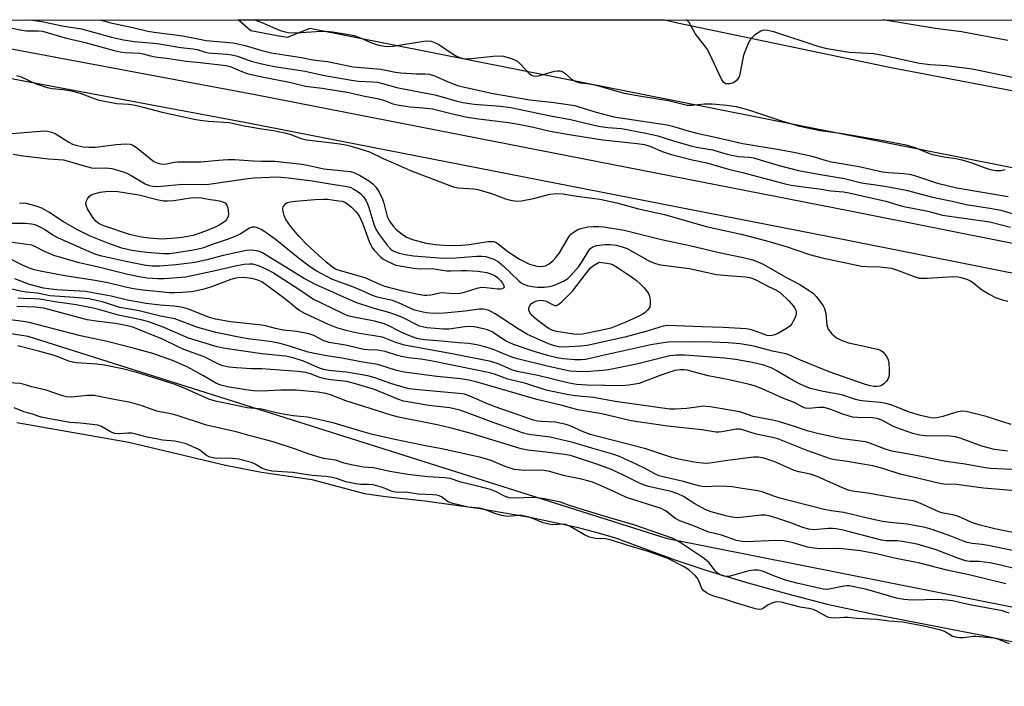
# Model space of a CAD drawing. Units: inches. Extents: x 1189768 to 1195768, y 509459 to 513459.
# Drawn here: x 1190933 to 1191206, y 513274 to 513459 of the extents above; entities that cross this region are included whole.
import ezdxf

# ---------------------------------------------------------------- set-up
doc = ezdxf.new("R2010")
doc.units = ezdxf.units.IN
doc.header["$MEASUREMENT"] = 0
for name, color, linetype in [('HYDRO-Stream Poly Centerlines', 142, 'Continuous'), ('HYDRO-Water Body', 4, 'Continuous'), ('NTRL-Trees', 3, 'Continuous'), ('TRANS-Non Street Sidewalk', 7, 'Continuous'), ('Undefined', 1, 'Continuous')]:
    doc.layers.add(name, color=color, linetype=linetype)

msp = doc.modelspace()

# ---------------------------------------------------------------- linework, layer by layer
at = {"layer": 'HYDRO-Stream Poly Centerlines'}
for points in [[(1191239.98, 513411.63), (1191013.33, 513456.58), (1191007.06, 513454.09), (1191004.28, 513454.57), (1190996.93, 513455.92), (1190993.47, 513458.99)], [(1191111.85, 513458.97), (1191115.38, 513458.18), (1191174.19, 513445.86), (1191228.51, 513435.52)]]:
    msp.add_lwpolyline(points, dxfattribs=at)
msp.add_polyline3d([(1190932.06, 513347.31, 0), (1190963.08, 513341.84, 0), (1190989.93, 513335.51, 0), (1190999.92, 513333.53, 0), (1191013.85, 513331.5, 0), (1191028.54, 513327.6, 0), (1191034.29, 513326.74, 0), (1191045.2, 513325.58, 0), (1191059.92, 513323.52, 0), (1191074.8, 513320.92, 0), (1191087.43, 513318.23, 0), (1191093.02, 513316.82, 0), (1191097.86, 513315.39, 0), (1191114.61, 513309.23, 0), (1191122.96, 513306.43, 0), (1191134.19, 513303.04, 0), (1191145.59, 513299.84, 0), (1191156.9, 513296.92, 0), (1191169.88, 513294.11, 0), (1191199.91, 513288.28, 0), (1191265.61, 513274.13, 0)], dxfattribs=at)
at = {"layer": 'HYDRO-Water Body'}
msp.add_lwpolyline([(1191239.98, 513411.63), (1191013.33, 513456.58), (1191007.06, 513454.09), (1191004.28, 513454.57), (1190996.93, 513455.92), (1190993.47, 513458.98), (1191111.85, 513458.97), (1191115.38, 513458.18), (1191174.19, 513445.86), (1191228.51, 513435.52)], dxfattribs=at)
msp.add_polyline3d([(1190932.06, 513347.31, 0), (1190963.08, 513341.84, 0), (1190989.93, 513335.51, 0), (1190999.92, 513333.53, 0), (1191013.85, 513331.5, 0), (1191028.54, 513327.6, 0), (1191034.29, 513326.74, 0), (1191045.2, 513325.58, 0), (1191059.92, 513323.52, 0), (1191074.8, 513320.92, 0), (1191087.43, 513318.23, 0), (1191093.02, 513316.82, 0), (1191097.86, 513315.39, 0), (1191114.61, 513309.23, 0), (1191122.96, 513306.43, 0), (1191134.19, 513303.04, 0), (1191145.59, 513299.84, 0), (1191156.9, 513296.92, 0), (1191169.88, 513294.11, 0), (1191199.91, 513288.28, 0), (1191265.61, 513274.13, 0)], dxfattribs=at)
at = {"layer": 'NTRL-Trees'}
msp.add_lwpolyline([(1191280.81, 513281.63), (1191112.62, 513315), (1190935.16, 513371.16), (1190608.71, 513422.31), (1190471.8, 513459.04), (1191636.34, 513458.92)], dxfattribs=at)
at = {"layer": 'TRANS-Non Street Sidewalk'}
msp.add_lwpolyline([(1191399.75, 513350.62), (1191161.73, 513398.02), (1190996.65, 513430.2), (1190843, 513459), (1190887.48, 513458.99), (1190998.19, 513438.25), (1191163.31, 513406.06), (1191401.46, 513358.62)], dxfattribs=at)
at = {"layer": 'Undefined'}
msp.add_line((1190997.99, 513458.98, 192), (1191000, 513458.22, 192), dxfattribs=at)
for points, elevation in [([(1190921.01, 513458.99), (1190922.64, 513458.67), (1190928.97, 513457.1), (1190933.44, 513456.11), (1190934.74, 513455.96), (1190938.08, 513455.98), (1190939.17, 513455.86), (1190945.47, 513454), (1190950.94, 513452.75), (1190959, 513450.51), (1190960.7, 513450.11), (1190962.06, 513449.96), (1190966.11, 513449.75), (1190967.11, 513449.58), (1190969.13, 513448.99), (1190970.43, 513448.73), (1190974.2, 513448.28), (1190978.99, 513447.51), (1190982.9, 513447.18), (1190990.16, 513446.31), (1190991.19, 513446.03), (1190993.98, 513444.82), (1190995.9, 513444.12), (1191000, 513443.2)], 198), ([(1190935.7, 513458.99), (1190938.95, 513458.53), (1190944.57, 513457.37), (1190949.96, 513456.5), (1190958.25, 513454.21), (1190961.65, 513453.5), (1190964.72, 513453.03), (1190970.97, 513452.42), (1190977.57, 513451.31), (1190980.99, 513451), (1190982.04, 513450.76), (1190984.03, 513450.11), (1190985.13, 513449.87), (1190990.27, 513449.52), (1190991.67, 513449.34), (1190993.27, 513448.93), (1190997.01, 513447.57), (1191000, 513446.77)], 196), ([(1190955.04, 513458.99), (1190958.08, 513458.17), (1190964.23, 513456.88), (1190968.4, 513455.85), (1190970.16, 513455.56), (1190978.06, 513454.61), (1190984.61, 513453.27), (1190992.08, 513452.59), (1190995.4, 513451.87), (1191000, 513450.47)], 194), ([(1191000, 513458.22), (1191005.07, 513456.07), (1191006.08, 513455.74), (1191007.34, 513455.5), (1191009.52, 513455.36), (1191015.05, 513455.77), (1191017.92, 513455.87), (1191019.63, 513455.7), (1191024.17, 513454.97), (1191025.53, 513454.63), (1191027.1, 513454.1), (1191030.22, 513452.75), (1191031.79, 513452.16), (1191032.89, 513451.88), (1191034.02, 513451.71), (1191035.19, 513451.64), (1191036.34, 513451.7), (1191044.93, 513453.13), (1191046.03, 513453.21), (1191046.97, 513453.1), (1191047.96, 513452.76), (1191049.15, 513452.14), (1191053.68, 513449.15), (1191054.95, 513448.53), (1191055.9, 513448.24), (1191056.56, 513448.14), (1191057.24, 513448.14), (1191064.18, 513448.9), (1191065.96, 513449.02), (1191067.1, 513448.91), (1191069.29, 513448.27), (1191070.35, 513447.86), (1191071.06, 513447.43), (1191071.87, 513446.65), (1191074.18, 513444.11), (1191074.83, 513443.63), (1191075.34, 513443.44), (1191076.1, 513443.38), (1191076.76, 513443.44), (1191081.2, 513444.76), (1191082.02, 513444.9), (1191082.82, 513444.85), (1191083.57, 513444.6), (1191084.03, 513444.34), (1191085.87, 513442.62), (1191086.59, 513442.14), (1191087.36, 513441.81), (1191088.45, 513441.54), (1191090.91, 513441.23), (1191092.79, 513440.87), (1191097.88, 513439.38), (1191100.6, 513438.7), (1191105.27, 513437.84), (1191112.86, 513436.65), (1191116.92, 513435.57), (1191118, 513435.36), (1191119.32, 513435.33), (1191122.82, 513435.67), (1191125.02, 513435.72), (1191129.08, 513435.32), (1191131.64, 513434.93), (1191135.02, 513434.05), (1191144.26, 513430.96), (1191149.24, 513429.49), (1191154.95, 513428.33), (1191161.15, 513427.44), (1191172.98, 513425.41), (1191178.85, 513424.3), (1191181.51, 513423.47), (1191184.81, 513422.12), (1191185.89, 513421.75), (1191188.72, 513421.06), (1191192.56, 513420.56), (1191194.25, 513420.17), (1191197.02, 513419.37), (1191200.76, 513417.91), (1191202.12, 513417.48), (1191203.79, 513417.21), (1191205.18, 513417.18), (1191206.31, 513417.44)], 192), ([(1191208.32, 513443.05), (1191197.12, 513445.29), (1191189.99, 513446.24), (1191185.46, 513446.56), (1191182.52, 513446.9), (1191172.34, 513449.12), (1191169.81, 513449.59), (1191163.01, 513449.97), (1191156.94, 513450.94), (1191154.39, 513451.62), (1191142.07, 513455.65), (1191140.38, 513456.09), (1191139.26, 513456.1), (1191138.46, 513455.84), (1191136.75, 513454.72), (1191135.69, 513453.74), (1191134.99, 513452.48), (1191133.7, 513449.17), (1191133.37, 513447.77), (1191132.79, 513444.37), (1191132.57, 513443.54), (1191132.34, 513443.04), (1191131.7, 513442.14), (1191131.3, 513441.78), (1191130.84, 513441.5), (1191129.8, 513441.22), (1191128.78, 513441.24), (1191128.57, 513441.32), (1191128.2, 513441.63), (1191127.61, 513442.53), (1191124.31, 513449.45), (1191123.46, 513451.02), (1191120.3, 513455.18), (1191118.56, 513458.26), (1191118.06, 513458.82), (1191117.76, 513458.97)], 192), ([(1191207, 513453.31), (1191194.17, 513455.7), (1191186.99, 513456.61), (1191172.36, 513458.97)], 194), ([(1191000, 513450.47), (1191002.6, 513449.89), (1191011.02, 513448.53), (1191014.15, 513447.93), (1191018.21, 513447.41), (1191025.39, 513445.97), (1191033.05, 513445.3), (1191037.14, 513444.52), (1191038.55, 513444.32), (1191042.81, 513444.05), (1191045.37, 513444.05), (1191046.44, 513443.96), (1191047.97, 513443.49), (1191051.72, 513441.76), (1191054.62, 513440.72), (1191064.17, 513438.58), (1191074.38, 513436.82), (1191081.09, 513436.07), (1191086.86, 513435.21), (1191088.29, 513434.82), (1191092.82, 513433.35), (1191097.68, 513432.06), (1191112.48, 513429.9), (1191113.95, 513429.55), (1191118.62, 513428.08), (1191120.73, 513427.52), (1191126.31, 513426.38), (1191133.45, 513424.71), (1191143.62, 513423.04), (1191148.1, 513422.16), (1191152.64, 513421.18), (1191156.64, 513419.99), (1191158.08, 513419.64), (1191165.82, 513418.36), (1191172.27, 513416.82), (1191173.95, 513416.63), (1191178.14, 513416.4), (1191179.73, 513416.16), (1191181.09, 513415.78), (1191187.47, 513413.68), (1191192.91, 513412.44), (1191207.09, 513409.97)], 194), ([(1191000, 513446.77), (1191003.5, 513446.07), (1191012.05, 513444.79), (1191016.91, 513443.64), (1191024.88, 513442.24), (1191026.8, 513442.01), (1191030.78, 513441.84), (1191032.13, 513441.68), (1191033.47, 513441.37), (1191037.45, 513440.21), (1191041.74, 513439.44), (1191048.06, 513438.17), (1191050.06, 513437.66), (1191053.86, 513436.52), (1191055.83, 513436.07), (1191058.96, 513435.61), (1191066.22, 513435.09), (1191069.15, 513434.72), (1191080.09, 513432.35), (1191085.63, 513431.33), (1191093.47, 513429.54), (1191096.06, 513429.16), (1191099.81, 513428.9), (1191106.54, 513427.6), (1191109.92, 513426.82), (1191114.29, 513425.41), (1191119.09, 513424.01), (1191120.64, 513423.68), (1191125.1, 513422.98), (1191129.17, 513421.75), (1191130.88, 513421.35), (1191132.32, 513421.13), (1191135.21, 513420.94), (1191136.41, 513420.74), (1191143.57, 513418.55), (1191148.91, 513417.21), (1191154.52, 513416.17), (1191161.71, 513414.97), (1191166.44, 513413.82), (1191172.9, 513412.83), (1191178.82, 513411.71), (1191186.11, 513409.85), (1191191.61, 513408.69), (1191195.48, 513407.74), (1191202.62, 513406.63), (1191205.1, 513406.16), (1191213.82, 513403.64)], 196), ([(1191000, 513443.2), (1191007.66, 513441.67), (1191012.12, 513440.58), (1191016.73, 513440.01), (1191024.17, 513438.87), (1191028.17, 513437.9), (1191032.49, 513437.1), (1191034.09, 513436.6), (1191036.33, 513435.74), (1191038.13, 513435.33), (1191041.2, 513434.87), (1191044.81, 513434.61), (1191047.34, 513434.3), (1191052.15, 513433.07), (1191056.55, 513432.13), (1191059.5, 513431.65), (1191068.49, 513430.49), (1191071.26, 513430.07), (1191075.43, 513429.19), (1191079.98, 513428.09), (1191085.27, 513427.18), (1191094.63, 513425.72), (1191104.15, 513424.72), (1191106.19, 513424.41), (1191107.69, 513423.94), (1191111.11, 513422.46), (1191113.31, 513421.78), (1191119.39, 513420.21), (1191123.51, 513419.34), (1191129.53, 513417.56), (1191133.42, 513416.69), (1191145.22, 513413.48), (1191146.9, 513413.15), (1191150.96, 513412.54), (1191154.71, 513412.08), (1191157.95, 513411.57), (1191161.4, 513411.26), (1191162.92, 513411.03), (1191173.21, 513408.7), (1191177.7, 513407.36), (1191184.8, 513405.89), (1191188.87, 513404.84), (1191202.05, 513402.99), (1191207.78, 513401.46)], 198), ([(1190930.75, 513427.48), (1190938.49, 513428.14), (1190939.67, 513428.17), (1190940.52, 513428.09), (1190941.61, 513427.84), (1190942.66, 513427.44), (1190946.48, 513425.1), (1190947.51, 513424.55), (1190948.8, 513424.12), (1190950.4, 513423.79), (1190952.12, 513423.67), (1190953.84, 513423.67), (1190959.56, 513424.41), (1190962.2, 513424.56), (1190963.45, 513424.49), (1190964.17, 513424.27), (1190965.1, 513423.71), (1190970.03, 513419.75), (1190971, 513419.29), (1190972.27, 513418.96), (1190973.6, 513419.02), (1190975.72, 513419.5), (1190976.57, 513419.61), (1190983.13, 513419.57), (1190988.03, 513420.11), (1190990.54, 513420.24), (1190992.47, 513420.25), (1190997.6, 513419.9), (1191000, 513419.82)], 202), ([(1191000, 513428.73), (1191003.24, 513428.3), (1191006.42, 513427.66), (1191007.8, 513427.26), (1191010.96, 513426.13), (1191012.45, 513425.74), (1191017.93, 513425.11), (1191021.63, 513424.59), (1191023.34, 513424.3), (1191024.82, 513423.92), (1191028.68, 513422.8), (1191029.91, 513422.37), (1191033.67, 513420.51), (1191037.91, 513418.73), (1191041.23, 513417.21), (1191052.63, 513412.84), (1191053.47, 513412.59), (1191054.58, 513412.41), (1191058.83, 513412.12), (1191059.98, 513411.92), (1191063.7, 513410.85), (1191067.61, 513409.36), (1191069.02, 513408.95), (1191070.71, 513408.71), (1191072.11, 513408.77), (1191075.41, 513409.42), (1191079.92, 513410.66), (1191081.84, 513410.81), (1191083.51, 513410.72), (1191087.47, 513410.08), (1191093.81, 513409.3), (1191098.57, 513408.25), (1191104.58, 513406.62), (1191111.8, 513405.03), (1191123.33, 513401.71), (1191133.03, 513399.56), (1191139.75, 513397.83), (1191145.51, 513396.15), (1191151.95, 513393.92), (1191155.52, 513392.95), (1191166.45, 513390.69), (1191167.88, 513390.55), (1191171.54, 513390.48), (1191174.76, 513390.09), (1191176.15, 513389.69), (1191181.02, 513387.77), (1191182.39, 513387.37), (1191183.25, 513387.3), (1191184.69, 513387.33), (1191192.02, 513387.8), (1191193.17, 513387.72), (1191194.01, 513387.56), (1191195.65, 513387.05), (1191196.69, 513386.58), (1191197.64, 513385.91), (1191199.68, 513384.16), (1191201.99, 513382.78), (1191203.6, 513382), (1191205.86, 513381.23), (1191207.02, 513380.95)], 200), ([(1190931.04, 513421.77), (1190933.81, 513421.29), (1190940.77, 513420.46), (1190944.94, 513420.14), (1190945.97, 513419.91), (1190950.7, 513418.46), (1190952.7, 513417.98), (1190953.78, 513417.9), (1190956.75, 513417.98), (1190958.34, 513417.73), (1190961, 513417.01), (1190962.52, 513416.45), (1190963.75, 513415.82), (1190967.65, 513413.5), (1190968.71, 513413.09), (1190969.8, 513412.86), (1190970.65, 513412.81), (1190972.08, 513412.87), (1190978.12, 513413.42), (1190983.61, 513413.36), (1190985.26, 513413.42), (1190996.09, 513414.97), (1190997.85, 513415.15), (1191000, 513415.26)], 204), ([(1191000, 513419.82), (1191003.63, 513419.81), (1191011.08, 513418.93), (1191012.64, 513418.69), (1191017.2, 513417.68), (1191023.73, 513417.05), (1191024.59, 513416.92), (1191025.53, 513416.66), (1191027.09, 513415.9), (1191029.91, 513414.24), (1191030.78, 513413.54), (1191031.66, 513412.56), (1191032.45, 513411.38), (1191033.52, 513409.24), (1191033.89, 513408.14), (1191034.82, 513404.47), (1191035.45, 513403.17), (1191036.49, 513401.74), (1191037.31, 513400.88), (1191038.93, 513399.55), (1191040.18, 513398.76), (1191041.83, 513398.11), (1191045.58, 513397.08), (1191048.16, 513396.67), (1191050.44, 513396.46), (1191053.27, 513396.37), (1191055.47, 513396.45), (1191057.51, 513396.67), (1191062.76, 513397.48), (1191063.63, 513397.55), (1191064.43, 513397.47), (1191064.9, 513397.31), (1191065.6, 513396.89), (1191068.27, 513394.76), (1191071.55, 513392.61), (1191074.27, 513391.27), (1191076.3, 513390.71), (1191077.64, 513390.57), (1191078.73, 513390.78), (1191079.74, 513391.3), (1191080.85, 513392.21), (1191081.63, 513393.03), (1191082.57, 513394.35), (1191085.23, 513398.85), (1191085.79, 513399.51), (1191086.69, 513400.23), (1191087.68, 513400.82), (1191088.5, 513401.13), (1191090.52, 513401.54), (1191091.99, 513401.7), (1191093.45, 513401.67), (1191094.89, 513401.55), (1191100.56, 513400.68), (1191110.92, 513398.1), (1191118.82, 513396.43), (1191126.93, 513394.42), (1191133.54, 513393.12), (1191136.26, 513392.41), (1191137.84, 513391.79), (1191139.13, 513391.19), (1191145.25, 513387.73), (1191149.12, 513385.67), (1191151.66, 513384.12), (1191153.08, 513383.07), (1191153.87, 513382.23), (1191155.12, 513380.62), (1191155.78, 513379.68), (1191156.18, 513378.94), (1191156.5, 513377.52), (1191156.83, 513374.27), (1191156.96, 513373.72), (1191157.18, 513373.21), (1191158.22, 513371.9), (1191159.5, 513370.78), (1191160.74, 513370.16), (1191162.84, 513369.39), (1191166.29, 513368.69), (1191170.86, 513367.64), (1191171.66, 513367.37), (1191172.33, 513366.93), (1191173.38, 513365.69), (1191173.84, 513364.71), (1191173.99, 513363.84), (1191174.11, 513362.04), (1191174.13, 513360.84), (1191174.03, 513359.98), (1191173.85, 513359.47), (1191173.38, 513358.8), (1191172.61, 513358.01), (1191171.95, 513357.53), (1191171.48, 513357.35), (1191170.7, 513357.27), (1191169.89, 513357.3), (1191168.84, 513357.47), (1191167.26, 513357.93), (1191157.47, 513361.38), (1191149.5, 513364.55), (1191146.29, 513366.07), (1191145.41, 513366.39), (1191141.75, 513367.05), (1191136.88, 513368.4), (1191135.51, 513368.7), (1191132.74, 513369.12), (1191129.41, 513369.37), (1191124.89, 513369.59), (1191119.72, 513369.7), (1191112.78, 513369.57), (1191110.23, 513369.23), (1191107.93, 513368.81), (1191094.65, 513365.92), (1191089.91, 513364.75), (1191088.5, 513364.66), (1191086.88, 513364.71), (1191083.72, 513364.99), (1191081.99, 513365.25), (1191079.62, 513365.82), (1191075.61, 513366.96), (1191069.87, 513368.93), (1191067.66, 513370), (1191063.94, 513372.44), (1191062.63, 513373.02), (1191061.51, 513373.33), (1191058.92, 513373.83), (1191057.46, 513373.93), (1191056.35, 513373.84), (1191052.01, 513373.23), (1191050.38, 513373.19), (1191045.76, 513373.61), (1191044.63, 513373.81), (1191043.8, 513374.07), (1191039.02, 513376.4), (1191037.46, 513377.04), (1191035.28, 513377.78), (1191030.93, 513379), (1191026.1, 513380.63), (1191014.95, 513385.6), (1191011.77, 513387.28), (1191000, 513394.47)], 202), ([(1191000, 513415.26), (1191004.31, 513415.42), (1191007.3, 513415.2), (1191013.99, 513414.3), (1191020.06, 513413.29), (1191023.24, 513412.86), (1191024.48, 513412.54), (1191025.53, 513412.05), (1191026.78, 513411.29), (1191027.44, 513410.75), (1191028.19, 513409.92), (1191028.83, 513409.01), (1191029.32, 513407.99), (1191029.71, 513406.93), (1191031.07, 513402.28), (1191031.78, 513400.71), (1191032.55, 513399.49), (1191034.83, 513396.48), (1191035.78, 513395.4), (1191036.3, 513394.98), (1191036.81, 513394.7), (1191038.14, 513394.27), (1191039.81, 513393.91), (1191042.08, 513393.57), (1191050.36, 513392.89), (1191053.84, 513392.95), (1191059.63, 513393.48), (1191061.04, 513393.48), (1191062.18, 513393.32), (1191064.4, 513392.61), (1191065.66, 513391.91), (1191067, 513390.77), (1191071.34, 513386.62), (1191071.99, 513386.08), (1191072.63, 513385.68), (1191073.65, 513385.3), (1191075.05, 513385.01), (1191076.53, 513384.87), (1191078.33, 513384.83), (1191079.85, 513385.03), (1191080.94, 513385.35), (1191083.69, 513386.48), (1191084.93, 513387.24), (1191085.79, 513388.06), (1191087.98, 513390.59), (1191088.94, 513391.97), (1191090.76, 513395.05), (1191091.27, 513395.63), (1191091.88, 513396.06), (1191092.92, 513396.4), (1191095.26, 513396.65), (1191096.7, 513396.65), (1191098.35, 513396.45), (1191099.72, 513396.17), (1191101.37, 513395.58), (1191107.57, 513392.1), (1191109.22, 513391.43), (1191110.64, 513391), (1191118.69, 513390.01), (1191124.06, 513388.79), (1191126.21, 513388.39), (1191129.37, 513388.04), (1191134.27, 513387.72), (1191135.3, 513387.54), (1191136.25, 513387.24), (1191137.27, 513386.79), (1191140.65, 513385.04), (1191142.88, 513384.03), (1191143.97, 513383.31), (1191146.23, 513381.09), (1191147.58, 513379.59), (1191147.87, 513379.14), (1191148.17, 513378.42), (1191148.28, 513377.93), (1191148.28, 513377.43), (1191148.07, 513376.66), (1191147.5, 513375.39), (1191147.08, 513374.67), (1191146.55, 513374.05), (1191145.63, 513373.39), (1191143.37, 513372.09), (1191142.34, 513371.6), (1191141.62, 513371.41), (1191140.92, 513371.37), (1191140.28, 513371.47), (1191136.49, 513372.86), (1191135.5, 513373.1), (1191134.44, 513373.25), (1191128.04, 513373.66), (1191122.16, 513373.81), (1191112.7, 513374.24), (1191111.35, 513374.03), (1191106.59, 513372.55), (1191100.77, 513371.02), (1191090.32, 513368.71), (1191088.57, 513368.45), (1191085.31, 513368.27), (1191083.53, 513368.23), (1191082.34, 513368.34), (1191081.21, 513368.6), (1191079.58, 513369.16), (1191073.7, 513371.74), (1191071.43, 513373.07), (1191064.78, 513377.47), (1191063.79, 513378.02), (1191062.78, 513378.43), (1191061.4, 513378.7), (1191060.28, 513378.76), (1191056.42, 513378.16), (1191050.63, 513377.64), (1191047.89, 513377.57), (1191045.59, 513377.75), (1191043.92, 513378.05), (1191042.35, 513378.5), (1191037.92, 513380.54), (1191036.27, 513381.19), (1191032, 513382.1), (1191030.72, 513382.5), (1191027.64, 513383.95), (1191025.23, 513384.97), (1191019.59, 513386.99), (1191015.06, 513389.38), (1191013.53, 513390.38), (1191010.57, 513392.59), (1191003.68, 513398.13), (1191001.46, 513399.76), (1191000, 513400.72)], 204), ([(1191000, 513400.72), (1190998.64, 513401.36), (1190997.97, 513401.52), (1190997.34, 513401.52), (1190996.56, 513401.23), (1190993.99, 513399.58), (1190992.37, 513398.82), (1190990.43, 513398.05), (1190986.54, 513396.78), (1190983.59, 513395.71), (1190981.08, 513395.14), (1190976.34, 513394.34), (1190974.41, 513394.13), (1190972.72, 513394.13), (1190968.05, 513394.45), (1190963.91, 513395.06), (1190961.16, 513395.7), (1190957.3, 513397.03), (1190952.19, 513399.1), (1190948.7, 513400.83), (1190944.98, 513403), (1190940.92, 513405.62), (1190938.98, 513406.75), (1190937.4, 513407.35), (1190934.67, 513408.1), (1190933.86, 513408.17), (1190932.78, 513408.04)], 204), ([(1191000, 513394.47), (1190998.99, 513394.81), (1190997.89, 513395.01), (1190996.92, 513395.09), (1190995.8, 513395.04), (1190989.29, 513393.6), (1190984.35, 513392.33), (1190981.46, 513391.73), (1190976.28, 513391.02), (1190971.7, 513390.65), (1190969.61, 513390.63), (1190967.79, 513390.89), (1190962.23, 513392), (1190955.6, 513393.47), (1190953.94, 513393.95), (1190951.31, 513395.01), (1190943.58, 513398.43), (1190942.01, 513399.27), (1190939.67, 513400.85), (1190938.54, 513401.51), (1190937.35, 513402.03), (1190936.05, 513402.35), (1190934.33, 513402.48), (1190930.5, 513402.47)], 202), ([(1191000, 513386.31), (1190998.66, 513386.89), (1190997.28, 513387.23), (1190995.03, 513387.5), (1190993.37, 513387.45), (1190992.43, 513387.28), (1190991.39, 513386.97), (1190986.06, 513384.94), (1190983.62, 513384.18), (1190980.53, 513383.56), (1190978.01, 513383.33), (1190975.75, 513383.24), (1190974.37, 513383.3), (1190967.06, 513384.03), (1190964.43, 513384.42), (1190962.14, 513384.87), (1190957.28, 513386.01), (1190953.76, 513386.7), (1190945.86, 513387.94), (1190938.46, 513389.27), (1190936.8, 513389.64), (1190935.58, 513390.07), (1190933.55, 513390.93), (1190928.9, 513393.35)], 198), ([(1191207.98, 513346.71), (1191201.04, 513348.93), (1191195.48, 513350.39), (1191194.38, 513350.45), (1191192.77, 513350.2), (1191188.98, 513348.93), (1191187.33, 513348.56), (1191186.51, 513348.53), (1191185.66, 513348.61), (1191182.83, 513349.2), (1191179.76, 513350.15), (1191174.86, 513352.07), (1191173.28, 513352.56), (1191171.56, 513352.86), (1191167.41, 513353.21), (1191165.99, 513353.4), (1191164.75, 513353.71), (1191160.92, 513354.95), (1191155.75, 513355.94), (1191152.27, 513356.74), (1191150.61, 513357.35), (1191149.04, 513358.1), (1191146.77, 513359.35), (1191142.91, 513361.65), (1191141.36, 513362.46), (1191139.31, 513363.18), (1191136.05, 513363.96), (1191131.44, 513364.76), (1191128.45, 513365.15), (1191121.15, 513365.75), (1191117.32, 513365.97), (1191115.08, 513366.01), (1191113.2, 513365.77), (1191103.97, 513363.52), (1191096.22, 513361.96), (1191094.53, 513361.74), (1191089.8, 513361.37), (1191087.22, 513361.41), (1191085.52, 513361.58), (1191083.78, 513361.92), (1191079.2, 513362.95), (1191070.92, 513364.95), (1191069.43, 513365.44), (1191063.99, 513367.69), (1191061.85, 513368.34), (1191059.67, 513368.85), (1191057.45, 513369.23), (1191054.6, 513369.36), (1191049.91, 513369.91), (1191045.17, 513370.22), (1191043.41, 513370.52), (1191041.98, 513370.93), (1191040.36, 513371.58), (1191038.51, 513372.44), (1191034.92, 513374.26), (1191033.65, 513374.78), (1191031.31, 513375.37), (1191025.06, 513376.58), (1191023.86, 513376.93), (1191022.65, 513377.43), (1191014.08, 513381.57), (1191010.52, 513384), (1191002.99, 513388.91), (1191001.61, 513389.68), (1191000, 513390.39)], 200), ([(1191000, 513374.33), (1190991.33, 513375.26), (1190987.12, 513375.96), (1190985.17, 513376.54), (1190979.91, 513378.66), (1190978.78, 513379.03), (1190977.64, 513379.28), (1190975.66, 513379.55), (1190971.76, 513379.84), (1190967.94, 513380.31), (1190962.7, 513381.28), (1190958.24, 513382.31), (1190951.11, 513383.63), (1190943.15, 513384.14), (1190940.79, 513384.36), (1190939.42, 513384.6), (1190935.57, 513385.58), (1190931.51, 513387.15)], 196), ([(1191206.91, 513339.32), (1191203.36, 513339.84), (1191199.78, 513340.75), (1191194.09, 513342.91), (1191192.53, 513343.33), (1191190.9, 513343.47), (1191184.06, 513343.6), (1191182.61, 513343.75), (1191180.66, 513344.28), (1191175.96, 513345.93), (1191174.89, 513346.41), (1191172.08, 513347.94), (1191170.8, 513348.42), (1191169.52, 513348.58), (1191165.28, 513348.66), (1191163.88, 513348.81), (1191161.21, 513349.61), (1191157.87, 513350.95), (1191156.04, 513351.42), (1191154.53, 513351.49), (1191151.88, 513351.23), (1191150.88, 513351.32), (1191150.18, 513351.57), (1191147.76, 513352.84), (1191144.61, 513354.05), (1191138.89, 513356.67), (1191136.73, 513357.51), (1191134.97, 513357.98), (1191129.73, 513359.14), (1191123.88, 513360.22), (1191118.05, 513361.8), (1191117.2, 513361.91), (1191116.06, 513361.95), (1191114.64, 513361.76), (1191110.98, 513360.55), (1191106.39, 513358.73), (1191104.71, 513358.15), (1191101.89, 513357.62), (1191099.87, 513357.49), (1191090.25, 513357.64), (1191087.37, 513357.84), (1191085.27, 513358.26), (1191076.63, 513360.35), (1191070.85, 513361.49), (1191069.41, 513361.93), (1191065.86, 513363.49), (1191063.6, 513364.19), (1191052.8, 513366.39), (1191043.13, 513368.07), (1191039.56, 513368.77), (1191037.17, 513369.46), (1191033.48, 513370.96), (1191026.56, 513372.1), (1191023.43, 513372.81), (1191020.87, 513373.55), (1191018.53, 513374.53), (1191012.14, 513377.47), (1191010.47, 513378.36), (1191009.53, 513379.03), (1191007.6, 513380.71), (1191005.97, 513381.99), (1191000, 513386.31)], 198), ([(1191000, 513370.08), (1190996.74, 513370.45), (1190994.13, 513370.84), (1190987.29, 513372.23), (1190982.23, 513373.69), (1190975.85, 513376.06), (1190971.92, 513376.77), (1190965.98, 513378.26), (1190960.65, 513379.22), (1190955.79, 513380.76), (1190954.08, 513381.19), (1190952.05, 513381.57), (1190950.28, 513381.78), (1190946.73, 513382.09), (1190941.18, 513382.44), (1190937.8, 513383.14), (1190934.61, 513383.48), (1190932.95, 513383.77), (1190929.5, 513384.57)], 194), ([(1191000, 513366.39), (1190991.1, 513367.61), (1190989.25, 513367.94), (1190987.66, 513368.32), (1190979.67, 513370.67), (1190973.08, 513373.58), (1190968.63, 513375.23), (1190966.55, 513375.76), (1190960.27, 513377.04), (1190955.05, 513378.59), (1190953.19, 513379.04), (1190948.53, 513379.96), (1190942.58, 513380.74), (1190938.43, 513381.5), (1190937.02, 513381.62), (1190933.74, 513381.69), (1190932.41, 513381.81)], 192), ([(1191000, 513362.22), (1190997.15, 513362.23), (1190992.98, 513362.43), (1190990.94, 513362.66), (1190989.23, 513362.99), (1190988.03, 513363.46), (1190984.03, 513365.51), (1190978.39, 513367.6), (1190976.79, 513368.3), (1190972.49, 513370.38), (1190964.2, 513373.71), (1190962.28, 513374.19), (1190959.38, 513374.76), (1190954.01, 513375.43), (1190951.51, 513375.83), (1190939.5, 513379.01), (1190937.15, 513379.31), (1190932.04, 513379.45)], 190), ([(1191000, 513356.04), (1190997.74, 513356.1), (1190995.54, 513356.32), (1190990.52, 513357.19), (1190988.59, 513357.63), (1190987.39, 513358.16), (1190983.84, 513360.29), (1190979.32, 513362.73), (1190975.24, 513364.46), (1190969.73, 513366.4), (1190964.69, 513367.82), (1190957.09, 513369.73), (1190949.69, 513371.31), (1190935.49, 513375.08), (1190933.77, 513375.36), (1190929.5, 513375.85)], 188), ([(1191210.07, 513334.21), (1191202.18, 513334.56), (1191200.72, 513334.74), (1191195.23, 513335.74), (1191189.83, 513336.49), (1191181.58, 513338.15), (1191174.86, 513339.38), (1191173.26, 513339.85), (1191168.92, 513341.49), (1191167.55, 513341.92), (1191161.05, 513342.77), (1191154.57, 513344.13), (1191151.38, 513344.96), (1191147.55, 513346.33), (1191143.41, 513347.58), (1191141.72, 513347.97), (1191136.32, 513348.93), (1191132.64, 513350.27), (1191124.47, 513351.64), (1191123.31, 513351.78), (1191122.45, 513351.8), (1191121.31, 513351.69), (1191117.93, 513351.18), (1191114.67, 513351), (1191113.22, 513351.03), (1191098.09, 513353.09), (1191092.03, 513354.23), (1191086.94, 513354.7), (1191084.63, 513355.05), (1191078.9, 513356.28), (1191073.25, 513358.12), (1191068.31, 513359.29), (1191064.62, 513360.69), (1191063.29, 513361.06), (1191046.95, 513364.38), (1191044.09, 513364.87), (1191040.75, 513365.27), (1191038.76, 513365.6), (1191037.66, 513365.86), (1191034.21, 513366.96), (1191033.18, 513367.2), (1191032.17, 513367.34), (1191029.49, 513367.43), (1191028.34, 513367.55), (1191023.22, 513368.73), (1191018.73, 513369.52), (1191017.25, 513369.95), (1191014.42, 513371.46), (1191013.06, 513371.94), (1191009.7, 513372.55), (1191005.91, 513372.88), (1191003.76, 513373.36), (1191001.42, 513374.06), (1191000, 513374.33)], 196), ([(1191209.12, 513328.34), (1191200.31, 513329.07), (1191192.76, 513330.13), (1191189.24, 513330.23), (1191188.12, 513330.37), (1191180.41, 513332.25), (1191177.14, 513332.98), (1191172.31, 513334.54), (1191169.6, 513335.24), (1191167.91, 513335.59), (1191161.92, 513336.59), (1191159.05, 513336.98), (1191157.81, 513337.25), (1191151.5, 513339.46), (1191143.19, 513342.77), (1191141.72, 513343.17), (1191137.22, 513344.07), (1191132.86, 513345.43), (1191132.18, 513345.5), (1191131.61, 513345.47), (1191127.66, 513344.68), (1191126.81, 513344.6), (1191125.96, 513344.63), (1191122.09, 513345.28), (1191112.62, 513346.27), (1191102.48, 513347.75), (1191094.39, 513349.68), (1191087.67, 513350.83), (1191083.34, 513352.01), (1191076.29, 513353.68), (1191059.75, 513358.45), (1191057.46, 513359.04), (1191055.25, 513359.42), (1191048.56, 513360.05), (1191039.49, 513361.24), (1191037.4, 513361.77), (1191032.21, 513363.37), (1191027.5, 513364.13), (1191022.28, 513365.11), (1191017.94, 513365.78), (1191015.13, 513366.34), (1191012.89, 513366.85), (1191007.7, 513368.52), (1191005.11, 513369.22), (1191002.83, 513369.72), (1191000, 513370.08)], 194), ([(1191000, 513351.02), (1190995.93, 513351.38), (1190987.2, 513353.18), (1190985.27, 513353.81), (1190978.92, 513356.62), (1190975.94, 513357.8), (1190965.29, 513361.13), (1190961.35, 513362.15), (1190956.38, 513363.19), (1190954.16, 513363.49), (1190948.56, 513363.88), (1190947.44, 513364.05), (1190946.15, 513364.44), (1190943.45, 513365.56), (1190942.06, 513366.02), (1190938.08, 513367.11), (1190932.27, 513368.56)], 186), ([(1191209.45, 513316.63), (1191205.68, 513317.3), (1191203.4, 513317.78), (1191198.98, 513318.91), (1191197.04, 513319.56), (1191194, 513320.95), (1191192.78, 513321.41), (1191191.77, 513321.68), (1191189.08, 513322.12), (1191187.84, 513322.49), (1191183.48, 513324.56), (1191181.68, 513325.31), (1191180.72, 513325.6), (1191175.93, 513326.32), (1191168.11, 513327.7), (1191163.93, 513328.29), (1191162.8, 513328.54), (1191161.12, 513329.15), (1191155.98, 513331.51), (1191154.11, 513332.29), (1191152.24, 513332.93), (1191149.06, 513333.66), (1191147.78, 513334.03), (1191146.5, 513334.53), (1191142.33, 513336.38), (1191139.34, 513337.42), (1191137.88, 513337.67), (1191136.41, 513337.67), (1191128.55, 513336.65), (1191124.94, 513336.07), (1191123.49, 513335.96), (1191122.31, 513335.99), (1191120.53, 513336.19), (1191116.55, 513336.95), (1191113.77, 513337.64), (1191106.62, 513340.02), (1191091.11, 513343.98), (1191089.02, 513344.78), (1191085.54, 513346.38), (1191084.44, 513346.76), (1191081.37, 513347.4), (1191077.57, 513347.57), (1191076.51, 513347.72), (1191075.43, 513347.99), (1191064.48, 513351.77), (1191062.03, 513352.73), (1191057.56, 513354.68), (1191056.28, 513355.12), (1191054.71, 513355.37), (1191043.49, 513356.34), (1191040.9, 513356.67), (1191039.49, 513357.01), (1191036.09, 513358.04), (1191031.1, 513359.78), (1191029.46, 513360.23), (1191023.54, 513361.25), (1191018.61, 513361.75), (1191017.16, 513362.02), (1191016.05, 513362.4), (1191011.6, 513364.35), (1191008.69, 513365.28), (1191006.54, 513365.67), (1191000, 513366.39)], 192), ([(1191211.81, 513311.09), (1191201.55, 513313.22), (1191199.88, 513313.48), (1191197.12, 513313.77), (1191195.72, 513314.03), (1191194.45, 513314.44), (1191191.24, 513315.77), (1191186.06, 513317.62), (1191184.06, 513318.17), (1191179.09, 513319.14), (1191174.36, 513319.54), (1191172.28, 513319.83), (1191167.66, 513320.83), (1191161.53, 513322.38), (1191158.04, 513322.76), (1191156.07, 513323.16), (1191143.73, 513326.3), (1191142.06, 513326.83), (1191138.84, 513328.04), (1191137.61, 513328.39), (1191133.31, 513328.96), (1191130.53, 513329.42), (1191129.09, 513329.57), (1191127.05, 513329.65), (1191122.88, 513329.45), (1191121.17, 513329.7), (1191116.99, 513330.94), (1191111.78, 513332.1), (1191110.29, 513332.55), (1191109.11, 513333.07), (1191106.39, 513334.55), (1191104.07, 513335.68), (1191099.24, 513337.89), (1191097.44, 513338.56), (1191091.59, 513340.15), (1191086.36, 513341.75), (1191083.19, 513342.52), (1191080.03, 513343.2), (1191074.06, 513344), (1191072.66, 513344.31), (1191064.18, 513347.31), (1191056.82, 513350.11), (1191054.97, 513350.72), (1191052.16, 513351.34), (1191046.4, 513352), (1191039.37, 513353.23), (1191037.77, 513353.76), (1191031.28, 513356.42), (1191026.04, 513358.03), (1191023.57, 513358.64), (1191019.2, 513359.15), (1191017.51, 513359.42), (1191016.12, 513359.82), (1191013.52, 513360.77), (1191012.23, 513361.14), (1191009.97, 513361.46), (1191000, 513362.22)], 190), ([(1191000, 513342.8), (1190996.82, 513343.57), (1190992.85, 513344.67), (1190984.67, 513346.61), (1190976.52, 513349.27), (1190975.12, 513349.65), (1190970.88, 513350.47), (1190969.62, 513350.87), (1190966.82, 513351.97), (1190963.6, 513352.83), (1190959.06, 513353.66), (1190954.86, 513354.56), (1190953.47, 513354.75), (1190951.5, 513354.77), (1190947.26, 513354.29), (1190945.77, 513354.39), (1190944.66, 513354.7), (1190940.16, 513356.25), (1190936.17, 513357.22), (1190933.76, 513357.94), (1190932.93, 513358.11), (1190926.39, 513358.53)], 184), ([(1191209.5, 513306.59), (1191204.28, 513307.9), (1191202.05, 513308.37), (1191200.43, 513308.6), (1191199.06, 513308.72), (1191196.54, 513308.76), (1191195.32, 513308.95), (1191192.9, 513309.74), (1191187.1, 513312), (1191181.84, 513313.52), (1191177.69, 513314.34), (1191176.35, 513314.44), (1191173.24, 513314.48), (1191171.94, 513314.63), (1191161.34, 513317.42), (1191159.41, 513317.83), (1191158.33, 513317.92), (1191157.24, 513317.9), (1191153.23, 513317.56), (1191151.83, 513317.69), (1191150.16, 513318.18), (1191146.5, 513319.57), (1191142.93, 513320.78), (1191141.06, 513321.33), (1191139.74, 513321.61), (1191138.5, 513321.63), (1191134.59, 513321.13), (1191131.93, 513320.9), (1191130.53, 513321.01), (1191128.81, 513321.41), (1191124.69, 513322.52), (1191123.01, 513323.14), (1191120.17, 513324.73), (1191117.01, 513326.78), (1191115.5, 513327.53), (1191113.58, 513328.13), (1191107.34, 513329.55), (1191105.92, 513329.97), (1191104.6, 513330.56), (1191100.21, 513332.78), (1191096.81, 513334.32), (1191092.94, 513335.79), (1191087.36, 513337.63), (1191085.69, 513338.11), (1191084, 513338.44), (1191078.85, 513339.11), (1191073.82, 513339.64), (1191072, 513339.98), (1191058.09, 513344.25), (1191053.33, 513345.54), (1191048.65, 513346.63), (1191037.94, 513348.81), (1191035.87, 513349.31), (1191030.11, 513351.23), (1191023.33, 513353.34), (1191019.06, 513354.94), (1191017.76, 513355.35), (1191015.54, 513355.72), (1191009.52, 513356.24), (1191005.28, 513356.29), (1191000, 513356.04)], 188), ([(1191000, 513334.67), (1190998.14, 513335.72), (1190997.11, 513336.2), (1190993.56, 513337.11), (1190991.86, 513337.34), (1190986.99, 513337.44), (1190985.59, 513337.72), (1190984.66, 513338.11), (1190983.19, 513339.33), (1190982.49, 513339.77), (1190978.97, 513341.37), (1190977.1, 513341.89), (1190975.84, 513342.11), (1190972.48, 513342.43), (1190971.12, 513342.64), (1190968.15, 513343.26), (1190965.02, 513344.09), (1190963.91, 513344.31), (1190962.81, 513344.35), (1190960.5, 513344.12), (1190959.2, 513344.26), (1190957.99, 513344.67), (1190955.52, 513346.17), (1190954.48, 513346.55), (1190949.68, 513347.12), (1190946.77, 513347.29), (1190940.18, 513348.48), (1190938.82, 513348.81), (1190936.39, 513349.63), (1190933.93, 513350.28), (1190931.24, 513351.33)], 182), ([(1191206.48, 513302.57), (1191196.65, 513304.94), (1191190.12, 513306.36), (1191182.58, 513308.3), (1191175.59, 513309.64), (1191170.59, 513310.85), (1191166.12, 513311.75), (1191161.11, 513312.25), (1191158.58, 513312.31), (1191154.92, 513312.27), (1191153.15, 513312.43), (1191151.4, 513312.74), (1191147.45, 513313.94), (1191144.95, 513314.45), (1191142.66, 513314.56), (1191134.43, 513314.17), (1191133.33, 513314.27), (1191131.72, 513314.58), (1191127.54, 513316.02), (1191124.04, 513316.85), (1191119.81, 513318.6), (1191116.01, 513320.03), (1191114.61, 513320.74), (1191112.19, 513322.68), (1191110.84, 513323.42), (1191101.22, 513326.46), (1191097.66, 513328.19), (1191094.16, 513329.75), (1191091.76, 513330.72), (1191090.14, 513331.26), (1191088.24, 513331.7), (1191084.09, 513332.47), (1191079.84, 513333.68), (1191078.4, 513333.98), (1191077.23, 513334.06), (1191072.83, 513334.03), (1191071.13, 513334.13), (1191070.02, 513334.28), (1191067.54, 513335.08), (1191063.42, 513336.81), (1191060.41, 513337.67), (1191049.92, 513339.98), (1191045, 513340.91), (1191036.94, 513342.58), (1191030.75, 513343.98), (1191027.45, 513344.86), (1191020.08, 513347.12), (1191016.15, 513348.09), (1191012.68, 513348.76), (1191008.68, 513349.15), (1191006.39, 513349.49), (1191003.6, 513350.04), (1191000, 513351.02)], 186), ([(1191207.41, 513294.42), (1191205.56, 513295.02), (1191196.48, 513296.73), (1191191.69, 513297.81), (1191190, 513298.02), (1191187.75, 513298.17), (1191180.46, 513298.01), (1191178.19, 513298.17), (1191176.15, 513298.57), (1191167.87, 513300.98), (1191164.42, 513301.75), (1191162.98, 513302), (1191162.4, 513302.03), (1191161.55, 513301.94), (1191157.42, 513301.04), (1191156.6, 513301.01), (1191155.74, 513301.09), (1191148.45, 513302.75), (1191145.35, 513303.55), (1191142.98, 513304.37), (1191138.98, 513306.05), (1191137.65, 513306.34), (1191136.58, 513306.38), (1191135.19, 513306.18), (1191130.01, 513304.65), (1191129.14, 513304.59), (1191128.28, 513304.72), (1191127.18, 513305.08), (1191126.47, 513305.52), (1191125.9, 513306.11), (1191124.15, 513308.35), (1191122.75, 513309.6), (1191116.11, 513314.06), (1191114.12, 513315.15), (1191103.28, 513318.91), (1191096.22, 513320.95), (1191087.15, 513323.73), (1191085.15, 513324.38), (1191082.87, 513325.25), (1191078.44, 513326.17), (1191076.38, 513326.44), (1191074.93, 513326.48), (1191070.61, 513326.28), (1191068.61, 513326.39), (1191067.32, 513326.83), (1191064.88, 513328.15), (1191063.51, 513328.72), (1191060.99, 513329.4), (1191055.27, 513330.74), (1191052.25, 513331.81), (1191050.81, 513331.97), (1191046.12, 513332.26), (1191040.55, 513332.87), (1191035.54, 513333.7), (1191030.99, 513334.72), (1191028.2, 513334.94), (1191024.83, 513335.59), (1191022.88, 513336.06), (1191020.5, 513336.83), (1191017.25, 513337.33), (1191015.58, 513337.76), (1191012.83, 513338.6), (1191009.33, 513339.88), (1191003.18, 513341.95), (1191000, 513342.8)], 184), ([(1191207.5, 513285.88), (1191204.25, 513287.21), (1191203.13, 513287.49), (1191198.12, 513287.92), (1191197.43, 513287.9), (1191194.75, 513287.57), (1191193.6, 513287.6), (1191192.54, 513287.74), (1191191.6, 513288.06), (1191189.43, 513289.3), (1191188.44, 513289.68), (1191184.19, 513290.67), (1191177.9, 513291.93), (1191174.09, 513292.19), (1191170.68, 513292.69), (1191165.17, 513292.96), (1191162.7, 513293.2), (1191161.65, 513293.2), (1191159.05, 513293.02), (1191157.84, 513293.12), (1191157.31, 513293.25), (1191156.53, 513293.58), (1191154.04, 513294.99), (1191153.01, 513295.46), (1191152.33, 513295.64), (1191149.43, 513296.1), (1191144.11, 513297.5), (1191142.86, 513297.57), (1191141.78, 513297.29), (1191140.52, 513296.74), (1191139.26, 513295.82), (1191138.68, 513295.53), (1191138.04, 513295.47), (1191137.03, 513295.62), (1191131.42, 513297.26), (1191128.38, 513298.28), (1191125.72, 513299.04), (1191124.43, 513299.53), (1191123.43, 513300.03), (1191122.63, 513300.59), (1191122.11, 513301.23), (1191121.27, 513303.42), (1191120.82, 513304.24), (1191120.27, 513304.85), (1191118.73, 513306.25), (1191117.98, 513306.84), (1191117.25, 513307.28), (1191112.51, 513309.63), (1191106.96, 513311.62), (1191101.3, 513313.31), (1191097.34, 513314.59), (1191095.36, 513315.01), (1191092.58, 513315.12), (1191090.9, 513315.52), (1191089.58, 513316.11), (1191085.54, 513318.5), (1191084.35, 513318.99), (1191083.38, 513319.14), (1191080.76, 513318.93), (1191079.55, 513319.06), (1191078.11, 513319.49), (1191074.52, 513320.91), (1191072.13, 513321.51), (1191070.99, 513321.55), (1191068.4, 513321.24), (1191067.6, 513321.3), (1191066.56, 513321.49), (1191064.93, 513321.93), (1191062.26, 513323.02), (1191061.27, 513323.34), (1191060.37, 513323.51), (1191057.3, 513323.81), (1191052.6, 513324.95), (1191051.55, 513325.43), (1191049.83, 513326.7), (1191049.25, 513326.95), (1191048.61, 513327.12), (1191047.42, 513327.25), (1191043.44, 513327.47), (1191039.98, 513327.96), (1191037.84, 513327.91), (1191037.01, 513327.97), (1191035.87, 513328.26), (1191034.44, 513328.95), (1191033.47, 513329.31), (1191030.89, 513330.03), (1191029.7, 513330.15), (1191027.46, 513330.12), (1191026.07, 513330.27), (1191023.32, 513330.8), (1191020.73, 513331.77), (1191019.08, 513332.15), (1191017.73, 513332.33), (1191013.97, 513332.61), (1191008.64, 513333.47), (1191002.82, 513333.8), (1191001.24, 513334.17), (1191000, 513334.67)], 182)]:
    msp.add_lwpolyline(points, dxfattribs=dict(at, elevation=elevation))
at = {"layer": 'Undefined', "elevation": 206}
for points in [[(1190973.82, 513408.77), (1190975.59, 513408.9), (1190980.22, 513409.64), (1190981.88, 513409.73), (1190983.3, 513409.64), (1190985.67, 513409.13), (1190987.19, 513408.97), (1190988.63, 513408.72), (1190989.42, 513408.47), (1190989.86, 513408.23), (1190990.3, 513407.63), (1190990.54, 513406.84), (1190990.69, 513405.99), (1190990.75, 513405.13), (1190990.7, 513404.58), (1190990.43, 513403.87), (1190989.99, 513403.26), (1190989.37, 513402.74), (1190988.16, 513402.03), (1190986.88, 513401.4), (1190984.42, 513400.36), (1190980.96, 513399.22), (1190977.89, 513398.61), (1190975.06, 513398.3), (1190972.23, 513398.2), (1190968.67, 513398.41), (1190966.64, 513398.72), (1190963.26, 513399.5), (1190956.45, 513401.73), (1190955.02, 513402.35), (1190954.03, 513403.06), (1190953.15, 513404.13), (1190951.63, 513406.56), (1190951.31, 513407.28), (1190951.17, 513407.94), (1190951.27, 513408.64), (1190951.59, 513409.33), (1190952.05, 513409.95), (1190952.66, 513410.43), (1190953.72, 513410.83), (1190955.16, 513411.16), (1190956.59, 513411.39), (1190957.94, 513411.47), (1190960.06, 513411.38), (1190965.85, 513410.44), (1190971.35, 513409.09), (1190972.76, 513408.84)], [(1191044.05, 513389.97), (1191047.31, 513390.05), (1191051.39, 513389.38), (1191052.45, 513389.36), (1191055.3, 513389.48), (1191057.03, 513389.44), (1191059.91, 513389.29), (1191062.43, 513388.9), (1191064.05, 513388.36), (1191064.77, 513387.98), (1191065.39, 513387.53), (1191066.23, 513386.71), (1191066.84, 513385.95), (1191067.18, 513385.33), (1191067.24, 513384.91), (1191067.09, 513384.62), (1191066.82, 513384.39), (1191066.22, 513384.25), (1191065.44, 513384.28), (1191062.29, 513384.68), (1191060.94, 513384.73), (1191059.72, 513384.51), (1191056.17, 513383.35), (1191055.05, 513383.09), (1191053.37, 513383.04), (1191049.89, 513383.28), (1191046.89, 513382.64), (1191045.76, 513382.53), (1191044.96, 513382.56), (1191043.39, 513382.81), (1191039.1, 513383.77), (1191034.19, 513385.04), (1191032.75, 513385.56), (1191028.72, 513387.43), (1191021.21, 513389.53), (1191020.44, 513389.86), (1191019.73, 513390.29), (1191017.81, 513391.83), (1191012.6, 513396.6), (1191010.25, 513399), (1191007.93, 513401.77), (1191006.63, 513403.66), (1191006.18, 513404.71), (1191005.89, 513405.81), (1191005.82, 513406.61), (1191005.94, 513407.09), (1191006.17, 513407.5), (1191006.69, 513408.03), (1191007.13, 513408.29), (1191007.92, 513408.53), (1191009.34, 513408.74), (1191014.69, 513409.19), (1191017.04, 513409.28), (1191018.22, 513409.22), (1191021.42, 513408.82), (1191022.28, 513408.66), (1191023.08, 513408.4), (1191023.8, 513407.98), (1191024.89, 513407.05), (1191026.1, 513405.79), (1191026.98, 513404.61), (1191027.98, 513402.58), (1191029.77, 513397.52), (1191030.23, 513396.46), (1191030.62, 513395.8), (1191031.15, 513395.12), (1191032.96, 513393.27), (1191033.63, 513392.74), (1191034.62, 513392.16), (1191037.2, 513390.96), (1191042.06, 513390.16)], [(1191087.97, 513371.76), (1191086.53, 513371.85), (1191081.81, 513372.56), (1191080.75, 513372.81), (1191079.71, 513373.29), (1191078.79, 513373.89), (1191076.25, 513375.85), (1191074.76, 513377.18), (1191074.34, 513377.78), (1191074.13, 513378.46), (1191074.15, 513378.98), (1191074.4, 513379.73), (1191074.89, 513380.31), (1191075.55, 513380.74), (1191076.3, 513381.05), (1191077.38, 513381.21), (1191078.19, 513381.17), (1191078.93, 513380.98), (1191080.86, 513379.9), (1191081.32, 513379.73), (1191081.77, 513379.76), (1191082.19, 513379.96), (1191083.23, 513380.82), (1191086.24, 513383.74), (1191089.81, 513388.49), (1191091.26, 513390.21), (1191092.08, 513390.87), (1191093.61, 513391.76), (1191095.78, 513391.53), (1191096.73, 513391.34), (1191097.51, 513391.02), (1191098.75, 513390.29), (1191102.63, 513387.74), (1191104, 513386.66), (1191105.08, 513385.69), (1191106.09, 513384.64), (1191106.84, 513383.77), (1191107.32, 513383.08), (1191107.61, 513382.33), (1191107.76, 513381.24), (1191107.78, 513380.14), (1191107.64, 513379.37), (1191107.43, 513378.94), (1191106.98, 513378.35), (1191106.41, 513377.83), (1191105.72, 513377.37), (1191104.22, 513376.57), (1191101.03, 513375.13), (1191096.85, 513373.47), (1191095.28, 513373.06), (1191090.34, 513372.05), (1191088.96, 513371.82)]]:
    msp.add_lwpolyline(points, close=True, dxfattribs=at)
at = {"layer": 'Undefined'}
for points in [[(1190931.89, 513443.55, 200), (1190933.26, 513443.21, 200), (1190937.11, 513441.31, 200), (1190940.43, 513440.25, 200), (1190941.85, 513439.95, 200), (1190944.82, 513439.7, 200), (1190947.1, 513439.33, 200), (1190949.61, 513438.62, 200), (1190953.47, 513437.15, 200), (1190954.88, 513436.76, 200), (1190959.78, 513435.77, 200), (1190963.1, 513435.57, 200), (1190964.82, 513435.31, 200), (1190967.09, 513434.81, 200), (1190972.34, 513433.36, 200), (1190981.21, 513431.47, 200), (1190982.88, 513431.17, 200), (1190985.16, 513430.9, 200), (1190990.95, 513430.52, 200), (1190995.1, 513429.6, 200), (1191000, 513428.73, 200)], [(1191000, 513390.39, 200), (1190998.79, 513390.87, 200), (1190997.48, 513391.2, 200), (1190996.6, 513391.25, 200), (1190995.12, 513391.16, 200), (1190993.07, 513390.8, 200), (1190986.22, 513389.2, 200), (1190978.8, 513387.65, 200), (1190972.94, 513387.14, 200), (1190971.17, 513387.17, 200), (1190968.22, 513387.34, 200), (1190965.96, 513387.67, 200), (1190962.79, 513388.35, 200), (1190954.73, 513390.43, 200), (1190950.95, 513391.18, 200), (1190949.35, 513391.59, 200), (1190942.33, 513393.65, 200), (1190939.71, 513394.77, 200), (1190937.22, 513396.08, 200), (1190936.21, 513396.45, 200), (1190934.77, 513396.72, 200), (1190929.49, 513397.39, 200)]]:
    msp.add_polyline3d(points, dxfattribs=at)

doc.saveas('drawing.dxf')
